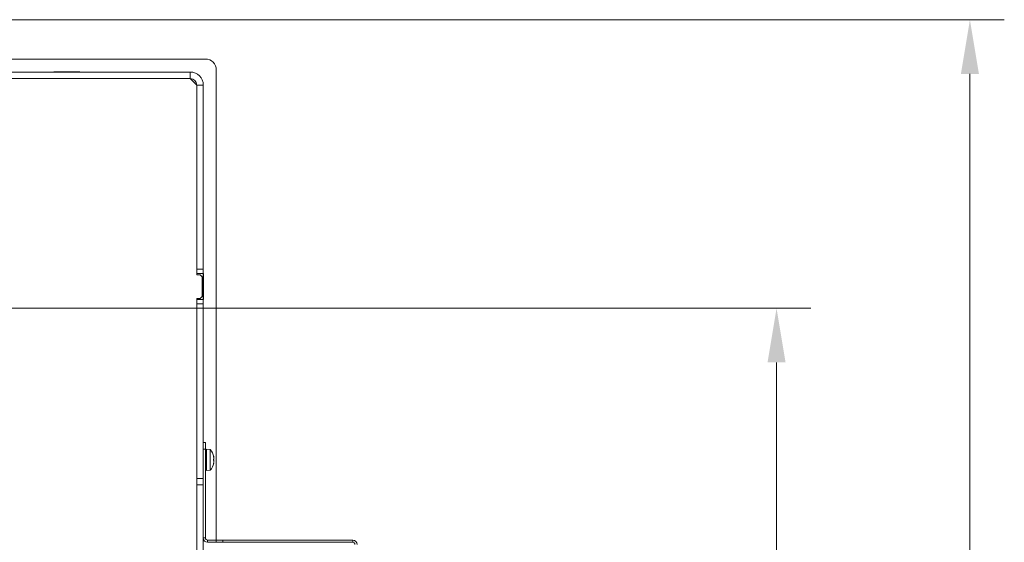
# Model space of a CAD drawing. Extents: x -2627 to 341, y -296 to 2630.
# Drawn here: x -1338 to -883, y 353 to 594 of the extents above; entities that cross this region are included whole.
import ezdxf

# ---------------------------------------------------------------- set-up
doc = ezdxf.new("R2010")
doc.units = 0
doc.header["$LTSCALE"] = 5
doc.layers.add('SLD-0', color=7, linetype='Continuous')
doc.styles.add('Brunner 2014', font='arial.ttf', dxfattribs={"height": 35})
doc.dimstyles.new('Brunner 2014', dxfattribs={"dimscale": 5, "dimtxt": 35, "dimasz": 5, "dimexe": 3.175, "dimexo": 0, "dimgap": 0.762, "dimtad": 1, "dimdec": 0, "dimrnd": 1e-08, "dimtxsty": 'Brunner 2014', "dimcen": 0.09, "dimdle": 10, "dimclrd": 7, "dimclre": 7, "dimclrt": 7, "dimadec": 1, "dimazin": 2, "dimtfac": 0.666667, "dimtdec": 0, "dimtmove": 0, "dimatfit": 3, "dimldrblk": 'Filled-1', "dimfxl": 1, "dimtolj": 1, "dimlwd": 5, "dimlwe": 5, "dimarcsym": 0})

# ---------------------------------------------------------------- blocks, each defined once
blk = doc.blocks.new('*D76')
at = {"layer": 'Defpoints', "color": 0, "lineweight": 5, "transparency": 16777216}
for p in [(-1798.5, 461.15), (-1286, 7.15), (-988.39, 7.15)]:
    blk.add_point(p, dxfattribs=at)
at = {"layer": 'SLD-0', "color": 7, "linetype": 'Continuous', "lineweight": 5, "transparency": 16777216}
for p, q in [((-1798.5, 461.15), (-972.52, 461.15)), ((-988.39, 436.15), (-988.39, 32.15)), ((-1286, 7.15), (-972.52, 7.15))]:
    blk.add_line(p, q, dxfattribs=at)
at = {"layer": 'SLD-0', "color": 7, "lineweight": 5, "transparency": 16777216}
for points in [[(-992.56, 436.15), (-984.22, 436.15), (-988.39, 461.15)], [(-992.56, 32.15), (-984.22, 32.15), (-988.39, 7.15)]]:
    blk.add_solid(points, dxfattribs=at)
at = {"layer": 'SLD-0', "color": 1, "lineweight": 9, "transparency": 16777216, "insert": (-1027.8, 232.32), "char_height": 35, "attachment_point": 2, "rotation": 90, "style": 'Brunner 2014'}
blk.add_mtext('\\A1;454', dxfattribs=at)
blk = doc.blocks.new('Filled-1')
at = {"color": 0}
for p, q in [((0, 0), (-1, 0.167)), ((-1, 0.167), (-1, -0.167)), ((-1, 0), (0, 0)), ((-1, -0.167), (0, 0))]:
    blk.add_line(p, q, dxfattribs=at)
at = {"color": 0, "flags": 128}
blk.add_lwpolyline([(-1, -0.167), (0, 0), (-1, 0.167), (-1, -0.167)], dxfattribs=at)
at = {"color": 0}
blk.add_solid([(-1, -0.167), (0, 0), (-1, 0.167), (-1, -0.167)], dxfattribs=at)
blk = doc.blocks.new('*D84')
at = {"layer": 'Defpoints', "color": 0, "lineweight": 5, "transparency": 16777216}
for p in [(-1700.97, 594.31), (-899.14, 594.31), (-1286, 7.15)]:
    blk.add_point(p, dxfattribs=at)
at = {"layer": 'SLD-0', "color": 7, "linetype": 'Continuous', "lineweight": 5, "transparency": 16777216}
for p, q in [((-1700.97, 594.31), (-883.26, 594.31)), ((-899.14, 32.15), (-899.14, 569.31)), ((-1286, 7.15), (-883.26, 7.15))]:
    blk.add_line(p, q, dxfattribs=at)
at = {"layer": 'SLD-0', "color": 7, "lineweight": 5, "transparency": 16777216}
for points in [[(-903.3, 569.31), (-894.97, 569.31), (-899.14, 594.31)], [(-903.3, 32.15), (-894.97, 32.15), (-899.14, 7.15)]]:
    blk.add_solid(points, dxfattribs=at)
at = {"layer": 'SLD-0', "color": 1, "lineweight": 9, "transparency": 16777216, "insert": (-938.69, 298.99), "char_height": 35, "attachment_point": 2, "rotation": 90, "style": 'Brunner 2014'}
blk.add_mtext('\\A1;587', dxfattribs=at)

msp = doc.modelspace()

# ---------------------------------------------------------------- linework, layer by layer
at = {"color": 7, "linetype": 'Continuous', "lineweight": 9}
for p, q in [((-1252, 576.15), (-1699.59, 576.15)), ((-1259, 570.15), (-1494.5, 570.15)), ((-1322, 570.3), (-1322, 570.15)), ((-1310, 570.3), (-1322, 570.3)), ((-1313.19, 570.15), (-1312.94, 570.3)), ((-1310, 570.15), (-1310, 570.3)), ((-1259, 567.15), (-1259, 570.15)), ((-1259, 567.15), (-1494.5, 567.15)), ((-1256, 564.15), (-1259, 567.15)), ((-1256, 564.15), (-1253, 564.15)), ((-1256, 564.15), (-1256, 479.15)), ((-1253, 564.15), (-1253, 479.15)), ((-1256, 479.15), (-1253, 479.15)), ((-1256, 477.15), (-1256, 479.15)), ((-1253, 479.15), (-1253, 477.15)), ((-1256, 476.65), (-1256, 477.15)), ((-1253, 477.15), (-1256, 477.15)), ((-1254.5, 476.65), (-1256, 476.65)), ((-1253.5, 475.65), (-1254.5, 476.65)), ((-1253, 477.15), (-1252.85, 477.15))]:
    msp.add_line(p, q, dxfattribs=at)
at = {"color": 0, "linetype": 'Continuous', "lineweight": 9}
for p, q in [((-1247, 354.15), (-1247, 571.15)), ((-1253.5, 466.65), (-1253.5, 475.65)), ((-1253, 465.15), (-1253, 477.15)), ((-1252.85, 477.15), (-1252.85, 465.15)), ((-1256, 465.65), (-1254.5, 465.65)), ((-1256, 465.15), (-1256, 465.65)), ((-1256, 465.15), (-1253, 465.15)), ((-1256, 463.15), (-1256, 465.15)), ((-1254.5, 465.65), (-1253.5, 466.65)), ((-1252.85, 465.15), (-1253, 465.15)), ((-1253, 465.15), (-1253, 463.15)), ((-1253, 463.15), (-1256, 463.15)), ((-1256, 463.15), (-1256, 382.65)), ((-1253, 463.15), (-1253, 382.65)), ((-1253, 399.15), (-1252, 399.15)), ((-1252, 396.15), (-1253, 396.15)), ((-1252, 399.15), (-1252, 396.15)), ((-1252, 396.15), (-1252, 355.15)), ((-1249.86, 395.9), (-1251.5, 396.05)), ((-1251.5, 386.25), (-1251.5, 396.05)), ((-1249.86, 386.39), (-1249.86, 395.9)), ((-1251.5, 393.25), (-1252, 393.25)), ((-1248.27, 392.86), (-1248.25, 392.86)), ((-1248.16, 392.64), (-1248.17, 392.65)), ((-1248.16, 392.64), (-1248.16, 392.64)), ((-1248.16, 391.97), (-1248.16, 391.97)), ((-1252, 389.05), (-1251.5, 389.05)), ((-1251.5, 386.25), (-1249.86, 386.39)), ((-1248.27, 389.52), (-1248.25, 389.52)), ((-1248.17, 389.65), (-1248.25, 389.65)), ((-1248.16, 390.47), (-1248.16, 390.47)), ((-1248.16, 390.32), (-1248.16, 390.32)), ((-1248.16, 389.65), (-1248.16, 389.65)), ((-1256, 382.65), (-1253, 382.65)), ((-1256, 379.65), (-1256, 382.65)), ((-1253, 382.65), (-1253, 379.65)), ((-1256, 379.65), (-1253, 379.65)), ((-1256, 379.65), (-1256, 324.65)), ((-1253, 379.65), (-1253, 324.65)), ((-1253, 355.15), (-1252, 355.15)), ((-1251, 354.15), (-1251, 353.15)), ((-1251, 354.15), (-1247, 354.15)), ((-1251, 353.15), (-1247, 353.15)), ((-1247, 353.15), (-1247, 354.15)), ((-1247, 354.15), (-1244, 354.15)), ((-1244, 353.15), (-1247, 353.15)), ((-1244, 354.15), (-1244, 353.15)), ((-1184, 354.15), (-1244, 354.15)), ((-1184, 353.15), (-1244, 353.15)), ((-1184, 353.15), (-1184, 354.15))]:
    msp.add_line(p, q, dxfattribs=at)
at = {"color": 7, "linetype": 'Continuous', "lineweight": 9}
for centre, radius in [((-1252, 571.15), 5), ((-1259, 564.15), 6), ((-1259, 564.15), 3)]:
    msp.add_arc(centre, radius, 0, 90, dxfattribs=at)
at = {"color": 0, "linetype": 'Continuous', "lineweight": 9}
for centre, radius, start, end in [((-1255, 391.15), 7, 12.4424, 42.8093), ((-1255, 391.15), 7, 317.1907, 347.5336), ((-1251, 355.15), 2, 180, 270), ((-1251, 355.15), 1, 180, 270), ((-1184, 352.15), 2, 0, 90), ((-1184, 352.15), 1, 0, 90)]:
    msp.add_arc(centre, radius, start, end, dxfattribs=at)
for points, knots in [([(-1248.25, 392.72), (-1248.25, 392.74), (-1248.26, 392.78), (-1248.27, 392.84), (-1248.27, 392.87), (-1248.27, 392.89), (-1248.26, 392.89), (-1248.25, 392.87), (-1248.25, 392.86)], [0, 0, 0, 0, 0.173551, 0.347889, 0.518434, 0.685848, 0.853527, 1, 1, 1, 1]), ([(-1248.25, 391.09), (-1248.25, 391.1), (-1248.26, 391.13), (-1248.27, 391.2), (-1248.27, 391.26), (-1248.27, 391.33), (-1248.26, 391.38), (-1248.25, 391.41), (-1248.25, 391.42)], [0, 0, 0, 0, 0.173602, 0.347939, 0.518483, 0.685896, 0.853576, 1, 1, 1, 1]), ([(-1248.25, 392.86), (-1248.21, 392.79), (-1248.17, 392.68), (-1248.16, 392.65), (-1248.16, 392.64)], [0, 0, 0, 0, 0.687947, 1, 1, 1, 1]), ([(-1248.16, 391.97), (-1248.17, 392.13), (-1248.18, 392.37), (-1248.23, 392.63), (-1248.25, 392.72)], [0, 0, 0, 0, 0.687831, 1, 1, 1, 1]), ([(-1248.25, 391.42), (-1248.21, 391.52), (-1248.17, 391.68), (-1248.16, 391.9), (-1248.16, 391.97)], [0, 0, 0, 0, 0.687999, 1, 1, 1, 1]), ([(-1248.16, 390.47), (-1248.17, 390.63), (-1248.18, 390.86), (-1248.23, 391.03), (-1248.25, 391.09)], [0, 0, 0, 0, 0.687868, 1, 1, 1, 1]), ([(-1248.25, 389.52), (-1248.25, 389.51), (-1248.26, 389.5), (-1248.27, 389.51), (-1248.27, 389.54), (-1248.27, 389.58), (-1248.26, 389.64), (-1248.25, 389.68), (-1248.25, 389.7)], [0, 0, 0, 0, 0.173655, 0.347991, 0.518533, 0.685946, 0.853626, 1, 1, 1, 1]), ([(-1248.25, 389.7), (-1248.21, 389.88), (-1248.17, 390.15), (-1248.16, 390.39), (-1248.16, 390.47)], [0, 0, 0, 0, 0.6879732, 1, 1, 1, 1]), ([(-1248.16, 389.65), (-1248.17, 389.64), (-1248.18, 389.64), (-1248.23, 389.55), (-1248.25, 389.52)], [0, 0, 0, 0, 0.6878291, 1, 1, 1, 1])]:
    msp.add_open_spline(points, degree=3, knots=knots, dxfattribs=at)

# ---------------------------------------------------------------- dimensions: what is measured, and where the dimension line sits
at = {"layer": 'SLD-0', "lineweight": 9}
dim = msp.add_linear_dim(base=(-899.14, 594.31), p1=(-1286, 7.15), p2=(-1700.97, 594.31), angle=90, dimstyle='Brunner 2014', override={"dimclrt": 1}, dxfattribs=at)
dim.commit()
dim.dimension.update_dxf_attribs({"geometry": '*D84', "text_midpoint": (-899.14, 298.99), "dimtype": 160})
at = {"layer": 'SLD-0', "color": 0, "lineweight": 9}
dim = msp.add_linear_dim(base=(-988.39, 7.15), p1=(-1798.5, 461.15), p2=(-1286, 7.15), angle=90, dimstyle='Brunner 2014', override={"dimclrt": 1}, dxfattribs=at)
dim.commit()
dim.dimension.update_dxf_attribs({"geometry": '*D76', "text_midpoint": (-988.39, 232.32), "dimtype": 160})

doc.saveas('drawing.dxf')
